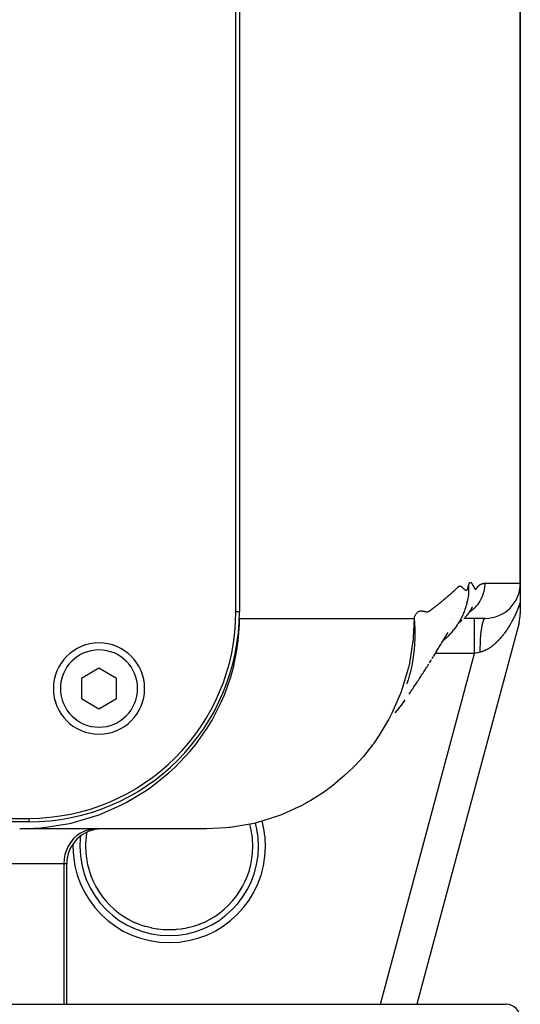
# Model space of a CAD drawing. Extents: x 24 to 1985, y -1138 to 406.
# Drawn here: x 892 to 964, y -1000 to -860 of the extents above; entities that cross this region are included whole.
import ezdxf

# ---------------------------------------------------------------- set-up
doc = ezdxf.new("R2010")
doc.units = 0
doc.linetypes.add('DASHED', pattern=[11.05, 8.7, -2.35])
doc.layers.get('0').update_dxf_attribs({"linetype": 'CONTINUOUS'})
doc.layers.add('NEVIDI', color=4, linetype='DASHED')

msp = doc.modelspace()

# ---------------------------------------------------------------- linework, layer by layer
at = {"color": 2}
for p, q in [((923, -944.192627), (923, -718.192627)), ((923.5, -718.192627), (923.5, -944.192627)), ((963.5, -940.192627), (963.5, -719.192627)), ((963.5, -719.192627), (963.5, -940.192627)), ((963.5, -940.192627), (963.5, -942.861813)), ((955.886244, -943.037608), (955.939976, -942.815683)), ((955.939976, -942.815683), (955.898993, -942.978448)), ((955.932161, -942.847961), (955.940373, -942.820916)), ((955.942766, -942.804006), (955.939976, -942.815683)), ((956.001581, -942.534892), (955.942766, -942.804006)), ((963.5, -942.861813), (963.5, -944.534364)), ((955.416492, -944.457176), (955.486334, -944.289536)), ((955.618306, -943.936945), (955.486334, -944.289536)), ((955.731301, -943.582443), (955.618306, -943.936945)), ((955.731301, -943.582443), (955.792697, -943.389809)), ((955.886244, -943.037608), (955.792697, -943.389809)), ((955.850036, -943.155124), (955.846635, -943.166798)), ((956.374309, -944.094132), (956.154012, -944.421723)), ((956.374309, -944.094132), (956.409254, -944.041003)), ((956.601743, -943.70398), (956.409254, -944.041003)), ((956.487736, -943.880288), (956.489094, -943.878366)), ((956.552961, -943.789376), (956.585408, -943.746196)), ((956.56892, -943.761277), (956.600733, -943.710231)), ((956.606551, -943.699793), (956.589282, -943.725797)), ((956.600733, -943.710231), (956.632491, -943.660731)), ((956.601743, -943.70398), (956.633311, -943.648003)), ((956.632491, -943.660731), (956.664187, -943.612756)), ((956.633311, -943.648003), (956.663971, -943.590499)), ((956.663971, -943.590499), (956.69467, -943.534948)), ((923.499788, -945.192627), (923.45432, -945.192627)), ((923.45432, -945.192627), (923.499788, -945.192627)), ((923.487432, -946.025343), (923.499242, -945.192346)), ((953.699964, -945.192627), (953.698753, -945.192627)), ((954.813635, -945.66613), (954.598449, -946.010813)), ((954.8516, -945.736312), (954.705551, -945.839258)), ((955.009192, -945.314802), (954.813635, -945.66613)), ((954.8516, -945.736312), (954.92064, -945.682054)), ((955.240371, -945.419974), (954.92064, -945.682054)), ((955.009192, -945.314802), (955.09068, -945.161979)), ((955.263329, -944.811679), (955.09068, -945.161979)), ((955.416492, -944.457176), (955.263329, -944.811679)), ((958.5, -945.192627), (955.480208, -945.192627)), ((955.864841, -944.786931), (955.592333, -945.08632)), ((955.864841, -944.786931), (955.908456, -944.735071)), ((956.154012, -944.421723), (955.908456, -944.735071)), ((923.321279, -948.396248), (923.487432, -946.025343)), ((963.329629, -945.82846), (948.762794, -1000.192627)), ((963.329629, -945.82846), (948.762794, -1000.192627)), ((953.116793, -947.342531), (953.206943, -947.186544)), ((953.886774, -946.984276), (953.602145, -947.317248)), ((953.886774, -946.984276), (954.002978, -946.836919)), ((954.261947, -946.501758), (954.002978, -946.836919)), ((954.501581, -946.157428), (954.261947, -946.501758)), ((954.501581, -946.157428), (954.598449, -946.010813)), ((923.140263, -949.732481), (923.321279, -948.396248)), ((952.292023, -948.738069), (952.384752, -948.583381)), ((952.384752, -948.583381), (952.477214, -948.428627)), ((952.477214, -948.428627), (952.56941, -948.273807)), ((952.511688, -948.41182), (952.673946, -948.263119)), ((952.56941, -948.273807), (952.661339, -948.11892)), ((952.661339, -948.11892), (952.753001, -947.963969)), ((953.012896, -947.937189), (952.673946, -948.263119)), ((952.753001, -947.963969), (952.844399, -947.808943)), ((952.844399, -947.808943), (952.93554, -947.653804)), ((952.93554, -947.653804), (953.026422, -947.498563)), ((953.012896, -947.937189), (953.159582, -947.791887)), ((953.026422, -947.498563), (953.116793, -947.342531)), ((953.470937, -947.461895), (953.159582, -947.791887)), ((953.470937, -947.461895), (953.602145, -947.317248)), ((922.641202, -952.178454), (923.140263, -949.732481)), ((951.540585, -949.973119), (951.162173, -950.587181)), ((951.540585, -949.973119), (951.635449, -949.81898)), ((951.635449, -949.81898), (951.730046, -949.664771)), ((951.730046, -949.664771), (951.824375, -949.510492)), ((951.824375, -949.510492), (951.918439, -949.356144)), ((951.918439, -949.356144), (952.012235, -949.201727)), ((952.012235, -949.201727), (952.105764, -949.047242)), ((952.105764, -949.047242), (952.199027, -948.892689)), ((952.199027, -948.892689), (952.292023, -948.738069)), ((950.564235, -951.549607), (950.664554, -951.389377)), ((950.664554, -951.389377), (950.764608, -951.229077)), ((950.764608, -951.229077), (950.864397, -951.068707)), ((950.96392, -950.908267), (951.063179, -950.747758)), ((951.063179, -950.747758), (951.162173, -950.587181)), ((903.5, -952.305876), (901, -953.749251)), ((906, -953.749251), (903.5, -952.305876)), ((922.277188, -953.503147), (922.641202, -952.178454)), ((949.649449, -952.988452), (949.752151, -952.828869)), ((949.752151, -952.828869), (949.854588, -952.669214)), ((949.854588, -952.669214), (949.956761, -952.509487)), ((949.956761, -952.509487), (950.058668, -952.349687)), ((950.058668, -952.349687), (950.160311, -952.189815)), ((950.160311, -952.189815), (950.26169, -952.029871)), ((950.26169, -952.029871), (950.362803, -951.869854)), ((950.362803, -951.869854), (950.463652, -951.709766)), ((901, -953.749251), (901, -956.636003)), ((906, -956.636003), (906, -953.749251)), ((921.409404, -955.980459), (922.277188, -953.503147)), ((947.440501, -954.22781), (947.429096, -954.263354)), ((947.440501, -954.22781), (947.514874, -954.001281)), ((948.818284, -954.262478), (948.923109, -954.103482)), ((948.923109, -954.103482), (949.027668, -953.944412)), ((949.027668, -953.944412), (949.131962, -953.785268)), ((949.131962, -953.785268), (949.23599, -953.626051)), ((949.23599, -953.626051), (949.339753, -953.466761)), ((949.339753, -953.466761), (949.44325, -953.307398)), ((949.44325, -953.307398), (949.546482, -953.147961)), ((949.546482, -953.147961), (949.649449, -952.988452)), ((947.429096, -954.263354), (947.316974, -954.584343)), ((947.862886, -955.690102), (947.970107, -955.531776)), ((947.970107, -955.531776), (948.077062, -955.373374)), ((948.077062, -955.373374), (948.183749, -955.214898)), ((948.183749, -955.214898), (948.290171, -955.056347)), ((948.290171, -955.056347), (948.396326, -954.897722)), ((948.396326, -954.897722), (948.502215, -954.739022)), ((948.502215, -954.739022), (948.607837, -954.580248)), ((948.607837, -954.580248), (948.713194, -954.4214)), ((948.713194, -954.4214), (948.818284, -954.262478)), ((901, -956.636003), (903.5, -958.079378)), ((903.5, -958.079378), (906, -956.636003)), ((920.869821, -957.238484), (921.409404, -955.980459)), ((946.97386, -956.978044), (946.365775, -957.779667)), ((946.97386, -956.978044), (947.090717, -956.822309)), ((947.755398, -955.848353), (947.648545, -956.00523)), ((947.755398, -955.848353), (947.862886, -955.690102)), ((919.606427, -959.693468), (920.869821, -957.238484)), ((946.239171, -957.935188), (945.645276, -958.640428)), ((946.239171, -957.935188), (946.365775, -957.779667)), ((918.917245, -960.831739), (919.606427, -959.693468)), ((917.242361, -963.200668), (918.917245, -960.831739)), ((916.447123, -964.174677), (917.242361, -963.200668)), ((914.361867, -966.388252), (916.447123, -964.174677)), ((913.51717, -967.169973), (914.361867, -966.388252)), ((911.043281, -969.156876), (913.51717, -967.169973)), ((910.20973, -969.738505), (911.043281, -969.156876)), ((907.388808, -971.431661), (910.20973, -969.738505)), ((903.516876, -973.168748), (906.62301, -971.82533)), ((906.62301, -971.82533), (907.388808, -971.431661)), ((683.5, -973.692627), (893.5, -973.692627)), ((899.549628, -974.35717), (902.863874, -973.403084)), ((902.863874, -973.403084), (903.516876, -973.168748)), ((893.5, -974.192627), (683.5, -974.192627)), ((892.208762, -975.192627), (895.241122, -975.051776)), ((918.834011, -975.192627), (892.208762, -975.192627)), ((895.241122, -975.051776), (895.600351, -975.016318)), ((895.600351, -975.016318), (899.037665, -974.471062)), ((899.037665, -974.471062), (899.549628, -974.35717)), ((898.901998, -1000.192627), (898.901998, -980.192627)), ((898.901998, -1000.192627), (898.901998, -980.192627)), ((908.536293, -988.518045), (908.528354, -988.514401)), ((909.23303, -988.810677), (908.536293, -988.518045)), ((909.345089, -988.852889), (909.23303, -988.810677)), ((909.741238, -988.99184), (909.345089, -988.852889)), ((910.061053, -989.092671), (909.741238, -988.99184)), ((910.174537, -989.126075), (910.061053, -989.092671)), ((910.909202, -989.313181), (910.174537, -989.126075)), ((911.025531, -989.338288), (910.909202, -989.313181)), ((916.102789, -989.310514), (915.779789, -989.377589)), ((916.220355, -989.28378), (916.102789, -989.310514)), ((916.943678, -989.091262), (916.220355, -989.28378)), ((917.055931, -989.05695), (916.943678, -989.091262)), ((917.2588, -988.99183), (917.055931, -989.05695)), ((917.767661, -988.810415), (917.2588, -988.99183)), ((917.878318, -988.767434), (917.767661, -988.810415)), ((918.471645, -988.514402), (917.878318, -988.767434)), ((911.220554, -989.377675), (911.025531, -989.338288)), ((911.769862, -989.470645), (911.220554, -989.377675)), ((911.886208, -989.486978), (911.769862, -989.470645)), ((912.634048, -989.564494), (911.886208, -989.486978)), ((912.735977, -989.571413), (912.634048, -989.564494)), ((912.751574, -989.572394), (912.735977, -989.571413)), ((913.501384, -989.595654), (912.751574, -989.572394)), ((913.622412, -989.595032), (913.501384, -989.595654)), ((914.264032, -989.571396), (913.622412, -989.595032)), ((914.372364, -989.564013), (914.264032, -989.571396)), ((914.493953, -989.554554), (914.372364, -989.564013)), ((915.244622, -989.468501), (914.493953, -989.554554)), ((915.364907, -989.450237), (915.244622, -989.468501)), ((915.779789, -989.377589), (915.364907, -989.450237)), ((615.5, -1000.192627), (961.5, -1000.192627))]:
    msp.add_line(p, q, dxfattribs=at)
for centre, radius, start, end in [((958.5, -940.192627), 5, 270, 360), ((893.5, -944.192627), 29.5, 270, 360), ((893.5, -944.192627), 30, 270, 360), ((958.5, -944.534364), 5, 345, 360), ((903.5, -955.192627), 6.5, 0, 180), ((903.5, -955.192627), 6.5, 180, 360), ((903.901998, -980.192627), 5, 90, 180), ((913.5, -977.692627), 11.90855, 294.674589, 360), ((913.5, -977.692627), 11.90855, 208.832951, 216.51412), ((961.5, -1002.192627), 2, 0, 90)]:
    msp.add_arc(centre, radius, start, end, dxfattribs=at)
at = {"layer": 'NEVIDI', "color": 7, "linetype": 'CONTINUOUS'}
for p, q in [((956.211699, -940.254766), (956.236431, -940.199039)), ((956.236431, -940.199039), (956.247845, -940.17703)), ((956.247845, -940.17703), (956.273247, -940.1357)), ((956.273247, -940.1357), (956.284984, -940.119922)), ((956.284984, -940.119922), (956.310978, -940.09182)), ((956.310978, -940.09182), (956.322972, -940.081836)), ((956.322972, -940.081836), (956.34953, -940.065955)), ((956.34953, -940.065955), (956.361671, -940.061399)), ((956.361671, -940.061399), (956.388758, -940.056922)), ((956.388758, -940.056922), (956.40106, -940.057314)), ((956.40106, -940.057314), (956.428554, -940.063175)), ((956.428554, -940.063175), (956.440926, -940.067941)), ((956.440926, -940.067941), (956.468833, -940.083633)), ((956.468833, -940.083633), (956.481368, -940.092996)), ((956.481368, -940.092996), (956.509603, -940.11923)), ((956.509603, -940.11923), (956.522547, -940.133224)), ((956.522547, -940.133224), (956.550627, -940.16696)), ((956.550627, -940.16696), (956.563908, -940.184295)), ((956.563908, -940.184295), (956.591717, -940.223054)), ((958.27539, -940.203779), (958.283866, -940.202767)), ((958.283866, -940.202767), (958.301728, -940.200805)), ((958.301728, -940.200805), (958.310081, -940.199964)), ((958.310081, -940.199964), (958.32795, -940.198326)), ((958.32795, -940.198326), (958.336236, -940.197638)), ((958.336236, -940.197638), (958.354073, -940.196309)), ((958.354073, -940.196309), (958.362262, -940.195767)), ((958.362262, -940.195767), (958.380096, -940.194726)), ((958.380096, -940.194726), (958.388199, -940.194316)), ((958.388199, -940.194316), (958.406018, -940.193547)), ((958.406018, -940.193547), (958.414036, -940.193259)), ((958.414036, -940.193259), (958.43184, -940.192742)), ((958.43184, -940.192742), (958.436805, -940.192627)), ((958.436805, -940.192627), (958.432732, -940.394911)), ((958.436805, -940.192627), (963.5, -940.192627)), ((953.67701, -941.619105), (953.709173, -941.59022)), ((953.709173, -941.59022), (953.75352, -941.550283)), ((953.75352, -941.550283), (953.785549, -941.521361)), ((953.785549, -941.521361), (953.829722, -941.481363)), ((953.829722, -941.481363), (953.861619, -941.452404)), ((953.861619, -941.452404), (953.905616, -941.41235)), ((953.905616, -941.41235), (953.937407, -941.383326)), ((953.937407, -941.383326), (953.981202, -941.343226)), ((953.981202, -941.343226), (954.012859, -941.314151)), ((954.012859, -941.314151), (954.056477, -941.273976)), ((954.056477, -941.273976), (954.087998, -941.24487)), ((954.087998, -941.24487), (954.131448, -941.204667)), ((954.131448, -941.204667), (954.162839, -941.17557)), ((954.162839, -941.17557), (954.206117, -941.13535)), ((954.206117, -941.13535), (954.2374, -941.106158)), ((954.2374, -941.106158), (954.265754, -941.079583)), ((954.265754, -941.079583), (954.280478, -941.065731)), ((954.280478, -941.065731), (954.311567, -941.036351)), ((954.311567, -941.036351), (954.354474, -940.995646)), ((954.354474, -940.995646), (954.385426, -940.966333)), ((954.385426, -940.966333), (954.428228, -940.926124)), ((954.428228, -940.926124), (954.459179, -940.897454)), ((954.459179, -940.897454), (954.501832, -940.858601)), ((954.501832, -940.858601), (954.532999, -940.830353)), ((954.532999, -940.830353), (954.575208, -940.791631)), ((954.575208, -940.791631), (954.606519, -940.762109)), ((954.606519, -940.762109), (954.647997, -940.721407)), ((954.647997, -940.721407), (954.679424, -940.690203)), ((954.679424, -940.690203), (954.720525, -940.651626)), ((954.720525, -940.651626), (954.75244, -940.625353)), ((954.75244, -940.625353), (954.79405, -940.59852)), ((954.79405, -940.59852), (954.826815, -940.584677)), ((954.826815, -940.584677), (954.869627, -940.575883)), ((954.869627, -940.575883), (954.903173, -940.57566)), ((954.903173, -940.57566), (954.94718, -940.583349)), ((954.94718, -940.583349), (954.981378, -940.594969)), ((954.981378, -940.594969), (955.026377, -940.616747)), ((955.026377, -940.616747), (955.06107, -940.637829)), ((955.06107, -940.637829), (955.106698, -940.670241)), ((955.106698, -940.670241), (955.141617, -940.697979)), ((955.141617, -940.697979), (955.187713, -940.737597)), ((955.187713, -940.737597), (955.222466, -940.769183)), ((955.222466, -940.769183), (955.26891, -940.812917)), ((955.26891, -940.812917), (955.30302, -940.845638)), ((955.30302, -940.845638), (955.349885, -940.890676)), ((955.349885, -940.890676), (955.382878, -940.922111)), ((955.382878, -940.922111), (955.430296, -940.966467)), ((955.430296, -940.966467), (955.462095, -940.995409)), ((955.462095, -940.995409), (955.509928, -941.037269)), ((955.509928, -941.037269), (955.540891, -941.062955)), ((955.540891, -941.062955), (955.588518, -941.099504)), ((955.588518, -941.099504), (955.619267, -941.120711)), ((955.619267, -941.120711), (955.665724, -941.148271)), ((955.665724, -941.148271), (955.69679, -941.162779)), ((955.69679, -941.162779), (955.740992, -941.176017)), ((955.740992, -941.176017), (955.771921, -941.178727)), ((955.771921, -941.178727), (955.813605, -941.171909)), ((955.813605, -941.171909), (955.843076, -941.159265)), ((955.843076, -941.159265), (955.883214, -941.130952)), ((955.883214, -941.130952), (955.910974, -941.103442)), ((955.910974, -941.103442), (955.949832, -941.052797)), ((955.949832, -941.052797), (955.976218, -941.009119)), ((955.976218, -941.009119), (956.013178, -940.933104)), ((956.013178, -940.933104), (956.038288, -940.870048)), ((956.038288, -940.870048), (956.072836, -940.765452)), ((956.072836, -940.765452), (956.09657, -940.679655)), ((956.09657, -940.679655), (956.126628, -940.551611)), ((956.135877, -941.445954), (956.114218, -941.755676)), ((956.126628, -940.551611), (956.132863, -940.523103)), ((956.126628, -940.55161), (956.137082, -940.733512)), ((956.132863, -940.523103), (956.142959, -940.479541)), ((956.136997, -941.422387), (956.135877, -941.445954)), ((956.137513, -941.410975), (956.136997, -941.422387)), ((956.137082, -940.733512), (956.137579, -940.744631)), ((956.14024, -941.342507), (956.137513, -941.410975)), ((956.137579, -940.744631), (956.140244, -940.81198)), ((956.144907, -941.081288), (956.14024, -941.342507)), ((956.140244, -940.81198), (956.143125, -940.913381)), ((956.142959, -940.479541), (956.166098, -940.390827)), ((956.143125, -940.913381), (956.144904, -941.070012)), ((956.144904, -941.070012), (956.144907, -941.081288)), ((956.166098, -940.390827), (956.176666, -940.355012)), ((956.176666, -940.355012), (956.200666, -940.283468)), ((956.200666, -940.283468), (956.211699, -940.254766)), ((956.591717, -940.223054), (956.605188, -940.242884)), ((956.605188, -940.242884), (956.632686, -940.285167)), ((956.632686, -940.285167), (956.646127, -940.306635)), ((956.646127, -940.306635), (956.673391, -940.351617)), ((956.673391, -940.351617), (956.686649, -940.37412)), ((956.686649, -940.37412), (956.713766, -940.421274)), ((956.713766, -940.421274), (956.72667, -940.444229)), ((956.72667, -940.444229), (956.753743, -940.493463)), ((956.753743, -940.493463), (956.766277, -940.516745)), ((956.766277, -940.516745), (956.793269, -940.567928)), ((956.793269, -940.567928), (956.805466, -940.591493)), ((956.805466, -940.591493), (956.832269, -940.643723)), ((956.832269, -940.643723), (956.844188, -940.666922)), ((956.844188, -940.666922), (956.870611, -940.717635)), ((956.870611, -940.717635), (956.882115, -940.739213)), ((956.882115, -940.739213), (956.908218, -940.786814)), ((956.908218, -940.786814), (956.919203, -940.806228)), ((956.919203, -940.806228), (956.945069, -940.850326)), ((956.945069, -940.850326), (956.955491, -940.867399)), ((956.955491, -940.867399), (956.981182, -940.907583)), ((956.981182, -940.907583), (956.991117, -940.922336)), ((956.991117, -940.922336), (957.016575, -940.957925)), ((957.016575, -940.957925), (957.026226, -940.970475)), ((957.026226, -940.970475), (957.051227, -941.000028)), ((957.051227, -941.000028), (957.060754, -941.010007)), ((957.060754, -941.010007), (957.085075, -941.03191)), ((957.085075, -941.03191), (957.094632, -941.039034)), ((957.094632, -941.039034), (957.118112, -941.052718)), ((957.118112, -941.052718), (957.127934, -941.056594)), ((957.127934, -941.056594), (957.150206, -941.058193)), ((957.150206, -941.058193), (957.159793, -941.054357)), ((957.159793, -941.054357), (957.180893, -941.034581)), ((957.180893, -941.034581), (957.189313, -941.023896)), ((957.189313, -941.023896), (957.210761, -940.99547)), ((957.210761, -940.99547), (957.218891, -940.984548)), ((957.218891, -940.984548), (957.24038, -940.954649)), ((957.24038, -940.954649), (957.248832, -940.942634)), ((957.248832, -940.942634), (957.269761, -940.912483)), ((957.269761, -940.912483), (957.278668, -940.899494)), ((957.278668, -940.899494), (957.299008, -940.869616)), ((957.299008, -940.869616), (957.308024, -940.85644)), ((957.308024, -940.85644), (957.328185, -940.827473)), ((957.328185, -940.827473), (957.337145, -940.814878)), ((957.337145, -940.814878), (957.357285, -940.787152)), ((957.357285, -940.787152), (957.36624, -940.775071)), ((957.36624, -940.775071), (957.386313, -940.748552)), ((957.386313, -940.748552), (957.395246, -940.736995)), ((957.395246, -940.736995), (957.415276, -940.711626)), ((957.415276, -940.711626), (957.424186, -940.70058)), ((957.424186, -940.70058), (957.444173, -940.676371)), ((957.444173, -940.676371), (957.453073, -940.665865)), ((957.453073, -940.665865), (957.473012, -940.642947)), ((957.473012, -940.642947), (957.481933, -940.632958)), ((957.481933, -940.632958), (957.501801, -940.61129)), ((957.501801, -940.61129), (957.510755, -940.601778)), ((957.510755, -940.601778), (957.530528, -940.581318)), ((957.530528, -940.581318), (957.539514, -940.572263)), ((957.539514, -940.572263), (957.559174, -940.552964)), ((957.559174, -940.552964), (957.568208, -940.544328)), ((957.568208, -940.544328), (957.586797, -940.527005)), ((957.586797, -940.527005), (957.587762, -940.526121)), ((957.587762, -940.526121), (957.596836, -940.517894)), ((957.596836, -940.517894), (957.616254, -940.500747)), ((957.616254, -940.500747), (957.625398, -940.492887)), ((957.625398, -940.492887), (957.644692, -940.476741)), ((957.644692, -940.476741), (957.653889, -940.469251)), ((957.653889, -940.469251), (957.673062, -940.454055)), ((957.673062, -940.454055), (957.682318, -940.446918)), ((957.682318, -940.446918), (957.701339, -940.432646)), ((957.701339, -940.432646), (957.710627, -940.425867)), ((957.710627, -940.425867), (957.729537, -940.412439)), ((957.729537, -940.412439), (957.738879, -940.405988)), ((957.738879, -940.405988), (957.757655, -940.393374)), ((957.757655, -940.393374), (957.767036, -940.387245)), ((957.767036, -940.387245), (957.785691, -940.375398)), ((957.785691, -940.375398), (957.795071, -940.369609)), ((957.795071, -940.369609), (957.813644, -940.358478)), ((957.813644, -940.358478), (957.823046, -940.353009)), ((957.823046, -940.353009), (957.841514, -940.342586)), ((957.841514, -940.342586), (957.850908, -940.337445)), ((957.850908, -940.337445), (957.869312, -940.327684)), ((957.869312, -940.327684), (957.87869, -940.322868)), ((957.87869, -940.322868), (957.897023, -940.313753)), ((957.897023, -940.313753), (957.906378, -940.309254)), ((957.906378, -940.309254), (957.924637, -940.300765)), ((957.924637, -940.300765), (957.933961, -940.296577)), ((957.933961, -940.296577), (957.952163, -940.288685)), ((957.952163, -940.288685), (957.961453, -940.2848)), ((957.961453, -940.2848), (957.979602, -940.277485)), ((957.979602, -940.277485), (957.98884, -940.273898)), ((957.98884, -940.273898), (958.006952, -940.267133)), ((958.006952, -940.267133), (958.016147, -940.263831)), ((958.016147, -940.263831), (958.034212, -940.257601)), ((958.034212, -940.257601), (958.043355, -940.254575)), ((958.043355, -940.254575), (958.061381, -940.248858)), ((958.061381, -940.248858), (958.070466, -940.2461)), ((958.070466, -940.2461), (958.08846, -940.240875)), ((958.08846, -940.240875), (958.09749, -940.238371)), ((958.09749, -940.238371), (958.115446, -940.233622)), ((958.115446, -940.233622), (958.124398, -940.231368)), ((958.124398, -940.231368), (958.142339, -940.22707)), ((958.142339, -940.22707), (958.151227, -940.22505)), ((958.151227, -940.22505), (958.169139, -940.221189)), ((958.169139, -940.221189), (958.177942, -940.219395)), ((958.177942, -940.219395), (958.195844, -940.215949)), ((958.195844, -940.215949), (958.204561, -940.214369)), ((958.204561, -940.214369), (958.222454, -940.211321)), ((958.233999, -941.605717), (958.216342, -941.664614)), ((958.222454, -940.211321), (958.231099, -940.209941)), ((958.231099, -940.209941), (958.248968, -940.207274)), ((958.258546, -941.51911), (958.233999, -941.605717)), ((958.248968, -940.207274), (958.257525, -940.206085)), ((958.257525, -940.206085), (958.27539, -940.203779)), ((958.299653, -941.358601), (958.258546, -941.51911)), ((958.313376, -941.299504), (958.299653, -941.358601)), ((958.362601, -941.053005), (958.313376, -941.299504)), ((958.372421, -940.99445), (958.362601, -941.053005)), ((958.392039, -940.861888), (958.372421, -940.99445)), ((958.405754, -940.750397), (958.392039, -940.861888)), ((958.411895, -940.692367), (958.405754, -940.750397)), ((958.430118, -940.451774), (958.411895, -940.692367)), ((958.432732, -940.394911), (958.430118, -940.451774)), ((952.033727, -943.012876), (952.08183, -942.97419)), ((952.08183, -942.97419), (952.116601, -942.946152)), ((952.116601, -942.946152), (952.164531, -942.907402)), ((952.164531, -942.907402), (952.199167, -942.879325)), ((952.199167, -942.879325), (952.246921, -942.840512)), ((952.246921, -942.840512), (952.281418, -942.812399)), ((952.281418, -942.812399), (952.329004, -942.773518)), ((952.329004, -942.773518), (952.36339, -942.745347)), ((952.36339, -942.745347), (952.410807, -942.706398)), ((952.410807, -942.706398), (952.445025, -942.678216)), ((952.445025, -942.678216), (952.492266, -942.639205)), ((952.492266, -942.639205), (952.526353, -942.610982)), ((952.526353, -942.610982), (952.573416, -942.571912)), ((952.573416, -942.571912), (952.60737, -942.543649)), ((952.60737, -942.543649), (952.654256, -942.504517)), ((952.654256, -942.504517), (952.688074, -942.476216)), ((952.688074, -942.476216), (952.734786, -942.43702)), ((952.734786, -942.43702), (952.768509, -942.408647)), ((952.768509, -942.408647), (952.815006, -942.369421)), ((952.815006, -942.369421), (952.84859, -942.341013)), ((952.84859, -942.341013), (952.894917, -942.30172)), ((952.894917, -942.30172), (952.928372, -942.273267)), ((952.928372, -942.273267), (952.974517, -942.233916)), ((952.974517, -942.233916), (953.007838, -942.205425)), ((953.007838, -942.205425), (953.053809, -942.16601)), ((953.053809, -942.16601), (953.087019, -942.137459)), ((953.087019, -942.137459), (953.132791, -942.098003)), ((953.132791, -942.098003), (953.165867, -942.069412)), ((953.165867, -942.069412), (953.211463, -942.029893)), ((953.211463, -942.029893), (953.244405, -942.001264)), ((953.244405, -942.001264), (953.289827, -941.961682)), ((953.289827, -941.961682), (953.322635, -941.933013)), ((953.322635, -941.933013), (953.367881, -941.893369)), ((953.367881, -941.893369), (953.400563, -941.864655)), ((953.400563, -941.864655), (953.445626, -941.824955)), ((953.445626, -941.824955), (953.478189, -941.796189)), ((953.478189, -941.796189), (953.523063, -941.756439)), ((953.523063, -941.756439), (953.555494, -941.727633)), ((953.555494, -941.727633), (953.600191, -941.687822)), ((953.600191, -941.687822), (953.632489, -941.658977)), ((953.632489, -941.658977), (953.67701, -941.619105)), ((956.015203, -942.464735), (956.001581, -942.534892)), ((956.021835, -942.429207), (956.0174, -942.453073)), ((956.072759, -942.114934), (956.021835, -942.429207)), ((956.074376, -942.103327), (956.072759, -942.114934)), ((956.089502, -941.98742), (956.074376, -942.103327)), ((956.101593, -941.882567), (956.089502, -941.98742)), ((956.113162, -941.7672), (956.101593, -941.882567)), ((957.671949, -942.856553), (957.521831, -943.082364)), ((957.705926, -942.801525), (957.671949, -942.856553)), ((957.736542, -942.750533), (957.705926, -942.801525)), ((957.83966, -942.567834), (957.736542, -942.750533)), ((957.869592, -942.511243), (957.83966, -942.567834)), ((957.986486, -942.271387), (957.869592, -942.511243)), ((958.012279, -942.213715), (957.986486, -942.271387)), ((958.038728, -942.152458), (958.012279, -942.213715)), ((958.111962, -941.969804), (958.038728, -942.152458)), ((958.133736, -941.91115), (958.111962, -941.969804)), ((958.216342, -941.664614), (958.133736, -941.91115)), ((963.46525, -942.963583), (963.410494, -943.12032)), ((963.473235, -942.940364), (963.46525, -942.963583)), ((963.500006, -942.861815), (963.473235, -942.940364)), ((923, -944.192627), (923.5, -944.192627)), ((948.747373, -944.429253), (948.799679, -944.36845)), ((948.799679, -944.36845), (948.838018, -944.329555)), ((948.838018, -944.329555), (948.891603, -944.282691)), ((948.891603, -944.282691), (948.930851, -944.253466)), ((948.930851, -944.253466), (948.985546, -944.219143)), ((948.985546, -944.219143), (949.025582, -944.198259)), ((949.025582, -944.198259), (949.08107, -944.174553)), ((949.08107, -944.174553), (949.121789, -944.160678)), ((949.121789, -944.160678), (949.177971, -944.145969)), ((949.177971, -944.145969), (949.219137, -944.138172)), ((949.219137, -944.138172), (949.275913, -944.131128)), ((949.275913, -944.131128), (949.31741, -944.128423)), ((949.31741, -944.128423), (949.374667, -944.127665)), ((949.374667, -944.127665), (949.416343, -944.129019)), ((949.416343, -944.129019), (949.473983, -944.133129)), ((949.473983, -944.133129), (949.515595, -944.137402)), ((949.515595, -944.137402), (949.573584, -944.144702)), ((949.573584, -944.144702), (949.614873, -944.15055)), ((949.614873, -944.15055), (949.673112, -944.159366)), ((949.673112, -944.159366), (949.71391, -944.166014)), ((949.71391, -944.166014), (949.772553, -944.17648)), ((949.772553, -944.17648), (949.813017, -944.184468)), ((949.813017, -944.184468), (949.871979, -944.197288)), ((949.871979, -944.197288), (949.912588, -944.2067)), ((949.912588, -944.2067), (949.971277, -944.220703)), ((949.971277, -944.220703), (950.012508, -944.230543)), ((950.012508, -944.230543), (950.070127, -944.243494)), ((950.070127, -944.243494), (950.112048, -944.251408)), ((950.112048, -944.251408), (950.167844, -944.258537)), ((950.167844, -944.258537), (950.209691, -944.260327)), ((950.209691, -944.260327), (950.211691, -944.260325)), ((950.211691, -944.260325), (950.263657, -944.257475)), ((950.263657, -944.257475), (950.304505, -944.251515)), ((950.304505, -944.251515), (950.357482, -944.239032)), ((950.357482, -944.239032), (950.397007, -944.226312)), ((950.397007, -944.226312), (950.449436, -944.204986)), ((950.449436, -944.204986), (950.48777, -944.186169)), ((950.48777, -944.186169), (950.539662, -944.156343)), ((950.539662, -944.156343), (950.577057, -944.131829)), ((950.577057, -944.131829), (950.628356, -944.095074)), ((950.628356, -944.095074), (950.665246, -944.067295)), ((950.665246, -944.067295), (950.716201, -944.028477)), ((950.716201, -944.028477), (950.753007, -944.00082)), ((950.753007, -944.00082), (950.803858, -943.96307)), ((950.803858, -943.96307), (950.840585, -943.935937)), ((950.840585, -943.935937), (950.891278, -943.898359)), ((950.891278, -943.898359), (950.927891, -943.871009)), ((950.927891, -943.871009), (950.978343, -943.833089)), ((950.978343, -943.833089), (951.014808, -943.805567)), ((951.014808, -943.805567), (951.06508, -943.767546)), ((951.06508, -943.767546), (951.101431, -943.740019)), ((951.101431, -943.740019), (951.151555, -943.701993)), ((951.151555, -943.701993), (951.187739, -943.674478)), ((951.187739, -943.674478), (951.237683, -943.636391)), ((951.237683, -943.636391), (951.273747, -943.608806)), ((951.273747, -943.608806), (951.323495, -943.570647)), ((951.323495, -943.570647), (951.35942, -943.543017)), ((951.35942, -943.543017), (951.408995, -943.504792)), ((951.408995, -943.504792), (951.44482, -943.477097)), ((951.44482, -943.477097), (951.494185, -943.438838)), ((951.494185, -943.438838), (951.529872, -943.411106)), ((951.529872, -943.411106), (951.579062, -943.37278)), ((951.579062, -943.37278), (951.614613, -943.345007)), ((951.614613, -943.345007), (951.663664, -943.306585)), ((951.663664, -943.306585), (951.699059, -943.278787)), ((951.699059, -943.278787), (951.747921, -943.240313)), ((951.747921, -943.240313), (951.783185, -943.212471)), ((951.783185, -943.212471), (951.831864, -943.173937)), ((951.831864, -943.173937), (951.867012, -943.146041)), ((951.867012, -943.146041), (951.915497, -943.107458)), ((951.915497, -943.107458), (951.950507, -943.079525)), ((951.950507, -943.079525), (951.998819, -943.040876)), ((951.998819, -943.040876), (952.033727, -943.012876)), ((956.281366, -944.312185), (956.185765, -944.374505)), ((956.334364, -944.275033), (956.281366, -944.312185)), ((956.396962, -944.229806), (956.334364, -944.275033)), ((956.551728, -944.111418), (956.396962, -944.229806)), ((956.60239, -944.070524), (956.551728, -944.111418)), ((956.80899, -943.891839), (956.60239, -944.070524)), ((956.856903, -943.847467), (956.80899, -943.891839)), ((956.908205, -943.798639), (956.856903, -943.847467)), ((957.051255, -943.654804), (956.908205, -943.798639)), ((957.096045, -943.607279), (957.051255, -943.654804)), ((957.276689, -943.40208), (957.096045, -943.607279)), ((957.318139, -943.351646), (957.276689, -943.40208)), ((957.357474, -943.302513), (957.318139, -943.351646)), ((957.484031, -943.135275), (957.357474, -943.302513)), ((957.521831, -943.082364), (957.484031, -943.135275)), ((962.936318, -944.327231), (962.875647, -944.46556)), ((962.945202, -944.306709), (962.936318, -944.327231)), ((963.005176, -944.166315), (962.945202, -944.306709)), ((963.013962, -944.14547), (963.005176, -944.166315)), ((963.073239, -944.002944), (963.013962, -944.14547)), ((963.081925, -943.981775), (963.073239, -944.002944)), ((963.14058, -943.836852), (963.081925, -943.981775)), ((963.149173, -943.815325), (963.14058, -943.836852)), ((963.207152, -943.668017), (963.149173, -943.815325)), ((963.215651, -943.646116), (963.207152, -943.668017)), ((963.272993, -943.496194), (963.215651, -943.646116)), ((963.281401, -943.473891), (963.272993, -943.496194)), ((963.33813, -943.321137), (963.281401, -943.473891)), ((963.346434, -943.298439), (963.33813, -943.321137)), ((963.402342, -943.143293), (963.346434, -943.298439)), ((963.407948, -943.127505), (963.402342, -943.143293)), ((963.410494, -943.12032), (963.407948, -943.127505)), ((923.499347, -945.192351), (926.733526, -945.192431)), ((926.733526, -945.192431), (928.788671, -945.192474)), ((928.788671, -945.192474), (929.809988, -945.192493)), ((929.809988, -945.192493), (933.684199, -945.192553)), ((933.684199, -945.192553), (936.300745, -945.192583)), ((936.300745, -945.192583), (937.206116, -945.192591)), ((937.206116, -945.192591), (939.917125, -945.19261)), ((939.917125, -945.19261), (942.908935, -945.192622)), ((942.908935, -945.192622), (943.696981, -945.192624)), ((943.696981, -945.192624), (945.42765, -945.192626)), ((945.42765, -945.192626), (948.380423, -945.192627)), ((948.380423, -945.192624), (948.26105, -947.886623)), ((948.380422, -945.192622), (948.430793, -945.780078)), ((948.380423, -945.192627), (948.410405, -945.100851)), ((948.410405, -945.100851), (948.456314, -944.972954)), ((948.430793, -945.780078), (948.433224, -945.813738)), ((948.433224, -945.813738), (948.482718, -946.80477)), ((948.456314, -944.972954), (948.490264, -944.887303)), ((948.490264, -944.887303), (948.537993, -944.778434)), ((948.537993, -944.778434), (948.573283, -944.705843)), ((948.573283, -944.705843), (948.62264, -944.614501)), ((948.62264, -944.614501), (948.659082, -944.554027)), ((948.659082, -944.554027), (948.70995, -944.478586)), ((948.70995, -944.478586), (948.747373, -944.429253)), ((953.701322, -945.186022), (953.699367, -945.186147)), ((956.983873, -945.226537), (956.983873, -945.192627)), ((956.983873, -945.228239), (956.983873, -945.226537)), ((956.983873, -945.232405), (956.983873, -945.228239)), ((956.983873, -945.348447), (956.983873, -945.232405)), ((956.983873, -945.351052), (956.983873, -945.348447)), ((956.983873, -945.352049), (956.983873, -945.351052)), ((956.983873, -945.546718), (956.983873, -945.352049)), ((956.983873, -945.556858), (956.983873, -945.546718)), ((956.983873, -945.562277), (956.983873, -945.556858)), ((956.983873, -945.816285), (956.983873, -945.562277)), ((956.983873, -945.848211), (956.983873, -945.816285)), ((958.157356, -945.817587), (958.159094, -945.810817)), ((958.159094, -945.810817), (958.161508, -945.801489)), ((958.161508, -945.801489), (958.240882, -945.539738)), ((958.240882, -945.539738), (958.242747, -945.534575)), ((958.242747, -945.534575), (958.245422, -945.527248)), ((958.245422, -945.527248), (958.328847, -945.341024)), ((958.328847, -945.341024), (958.330774, -945.337652)), ((958.330774, -945.337652), (958.333447, -945.333039)), ((958.333447, -945.333039), (958.419698, -945.224929)), ((958.419698, -945.224929), (958.421688, -945.223344)), ((958.421688, -945.223344), (958.424403, -945.221247)), ((958.424403, -945.221247), (958.500005, -945.192627)), ((962.212113, -945.802457), (962.202219, -945.820292)), ((962.278988, -945.680449), (962.212113, -945.802457)), ((962.288912, -945.662127), (962.278988, -945.680449)), ((962.355206, -945.538248), (962.288912, -945.662127)), ((962.365064, -945.519604), (962.355206, -945.538248)), ((962.430822, -945.393727), (962.365064, -945.519604)), ((962.440591, -945.374797), (962.430822, -945.393727)), ((962.469711, -945.31802), (962.440591, -945.374797)), ((962.505671, -945.247157), (962.469711, -945.31802)), ((962.515316, -945.22801), (962.505671, -945.247157)), ((962.579694, -945.098616), (962.515316, -945.22801)), ((962.589117, -945.079442), (962.579694, -945.098616)), ((962.652678, -944.948506), (962.589117, -945.079442)), ((962.661998, -944.929065), (962.652678, -944.948506)), ((962.724867, -944.796288), (962.661998, -944.929065)), ((962.734079, -944.776588), (962.724867, -944.796288)), ((962.796183, -944.642094), (962.734079, -944.776588)), ((962.805276, -944.622149), (962.796183, -944.642094)), ((962.866658, -944.485789), (962.805276, -944.622149)), ((962.875647, -944.46556), (962.866658, -944.485789)), ((948.482718, -946.80477), (948.48366, -946.83894)), ((948.48366, -946.83894), (948.488508, -947.843514)), ((956.983872, -946.657094), (956.983873, -946.558814)), ((956.983872, -946.667336), (956.983872, -946.657094)), ((956.983872, -947.01999), (956.983872, -946.667336)), ((956.983872, -947.160342), (956.983872, -947.01999)), ((956.983872, -947.171848), (956.983872, -947.160342)), ((956.983872, -947.531611), (956.983872, -947.171848)), ((956.983873, -945.855345), (956.983873, -945.848211)), ((956.983873, -946.155443), (956.983873, -945.855345)), ((956.983873, -946.217065), (956.983873, -946.155443)), ((956.983873, -946.225872), (956.983873, -946.217065)), ((956.983873, -946.558814), (956.983873, -946.225872)), ((957.896635, -947.57867), (957.946901, -947.072739)), ((957.946901, -947.072739), (957.948135, -947.061859)), ((957.948135, -947.061859), (957.949897, -947.046423)), ((957.949897, -947.046423), (958.00909, -946.590715)), ((958.00909, -946.590715), (958.010535, -946.580914)), ((958.010535, -946.580914), (958.012512, -946.567595)), ((958.012512, -946.567595), (958.079634, -946.169992)), ((958.079634, -946.169992), (958.081247, -946.161602)), ((958.081247, -946.161602), (958.083563, -946.149644)), ((958.083563, -946.149644), (958.157356, -945.817587)), ((961.322828, -947.211644), (961.311818, -947.226888)), ((961.396488, -947.108395), (961.322828, -947.211644)), ((961.407423, -947.092877), (961.396488, -947.108395)), ((961.480394, -946.988057), (961.407423, -947.092877)), ((961.491227, -946.972305), (961.480394, -946.988057)), ((961.563523, -946.865906), (961.491227, -946.972305)), ((961.574234, -946.849951), (961.563523, -946.865906)), ((961.645852, -946.741976), (961.574234, -946.849951)), ((961.656486, -946.725749), (961.645852, -946.741976)), ((961.687597, -946.677985), (961.656486, -946.725749)), ((961.727441, -946.616171), (961.687597, -946.677985)), ((961.737977, -946.599703), (961.727441, -946.616171)), ((961.808317, -946.488445), (961.737977, -946.599703)), ((961.818735, -946.471769), (961.808317, -946.488445)), ((961.888426, -946.358882), (961.818735, -946.471769)), ((961.898777, -946.341915), (961.888426, -946.358882)), ((961.967861, -946.227328), (961.898777, -946.341915)), ((961.978123, -946.210105), (961.967861, -946.227328)), ((962.04663, -946.093748), (961.978123, -946.210105)), ((962.056789, -946.076287), (962.04663, -946.093748)), ((962.124707, -945.958154), (962.056789, -946.076287)), ((962.134797, -945.940395), (962.124707, -945.958154)), ((962.202219, -945.820292), (962.134797, -945.940395)), ((948.211464, -948.396329), (947.70452, -951.572732)), ((948.228081, -948.23514), (948.211464, -948.396329)), ((948.26105, -947.886623), (948.228081, -948.23514)), ((948.487313, -947.907492), (948.445921, -948.893955)), ((948.48788, -947.878356), (948.487313, -947.907492)), ((948.488508, -947.843514), (948.48788, -947.878356)), ((956.983872, -947.717575), (956.983872, -947.531611)), ((956.983872, -947.730151), (956.983872, -947.717575)), ((956.983872, -948.085573), (956.983872, -947.730151)), ((956.983872, -948.319225), (956.983872, -948.085573)), ((956.983872, -948.33264), (956.983872, -948.319225)), ((956.983873, -948.673038), (956.983872, -948.33264)), ((957.821551, -948.767968), (957.851638, -948.18712)), ((957.851638, -948.18712), (957.852441, -948.17421)), ((957.852441, -948.17421), (957.853563, -948.156338)), ((957.853563, -948.156338), (957.894106, -947.608035)), ((957.894106, -947.608035), (957.895137, -947.59601)), ((957.895137, -947.59601), (957.896635, -947.57867)), ((960.130928, -948.601792), (960.047454, -948.680978)), ((960.143317, -948.58985), (960.130928, -948.601792)), ((960.176953, -948.557174), (960.143317, -948.58985)), ((960.226294, -948.508578), (960.176953, -948.557174)), ((960.238629, -948.496305), (960.226294, -948.508578)), ((960.321087, -948.412983), (960.238629, -948.496305)), ((960.333346, -948.400404), (960.321087, -948.412983)), ((960.415333, -948.314994), (960.333346, -948.400404)), ((960.427497, -948.302131), (960.415333, -948.314994)), ((960.50898, -948.214683), (960.427497, -948.302131)), ((960.521094, -948.201491), (960.50898, -948.214683)), ((960.602034, -948.112057), (960.521094, -948.201491)), ((960.613936, -948.098716), (960.602034, -948.112057)), ((960.694069, -948.007618), (960.613936, -948.098716)), ((960.705937, -947.993936), (960.694069, -948.007618)), ((960.785124, -947.901368), (960.705937, -947.993936)), ((960.796873, -947.887443), (960.785124, -947.901368)), ((960.875231, -947.79331), (960.796873, -947.887443)), ((960.886818, -947.779202), (960.875231, -947.79331)), ((960.929056, -947.727359), (960.886818, -947.779202)), ((960.96431, -947.683585), (960.929056, -947.727359)), ((960.975814, -947.669202), (960.96431, -947.683585)), ((961.052504, -947.572058), (960.975814, -947.669202)), ((961.063888, -947.55745), (961.052504, -947.572058)), ((961.139814, -947.45876), (961.063888, -947.55745)), ((961.151064, -947.44395), (961.139814, -947.45876)), ((961.226209, -947.343755), (961.151064, -947.44395)), ((961.237363, -947.328693), (961.226209, -947.343755)), ((961.311818, -947.226888), (961.237363, -947.328693)), ((948.348904, -949.988721), (948.207415, -951.019673)), ((948.352863, -949.953583), (948.348904, -949.988721)), ((948.382073, -949.676852), (948.352863, -949.953583)), ((948.443664, -948.928838), (948.382073, -949.676852)), ((948.445921, -948.893955), (948.443664, -948.928838)), ((956.983874, -948.954162), (956.983873, -948.673038)), ((956.983874, -948.968181), (956.983874, -948.954162)), ((956.983875, -949.284681), (956.983874, -948.968181)), ((956.983877, -949.611449), (956.983875, -949.284681)), ((956.983877, -949.625818), (956.983877, -949.611449)), ((956.98388, -949.910763), (956.983877, -949.625818)), ((956.983882, -950.19263), (956.98388, -949.910763)), ((957.74853, -950.013464), (957.389389, -950.097613)), ((957.792717, -950.003111), (957.74853, -950.013464)), ((957.792723, -950.003115), (957.800334, -949.437462)), ((957.798118, -950.001858), (957.792723, -950.003115)), ((957.890078, -949.978936), (957.798118, -950.001858)), ((957.800334, -949.437462), (957.800637, -949.423578)), ((957.800637, -949.423578), (957.801066, -949.404339)), ((957.801066, -949.404339), (957.820197, -948.800544)), ((957.820197, -948.800544), (957.820755, -948.787014)), ((957.820755, -948.787014), (957.821551, -948.767968)), ((957.903574, -949.975336), (957.890078, -949.978936)), ((957.988402, -949.951335), (957.903574, -949.975336)), ((957.995295, -949.949281), (957.988402, -949.951335)), ((958.0088, -949.945212), (957.995295, -949.949281)), ((958.100338, -949.91607), (958.0088, -949.945212)), ((958.113803, -949.911555), (958.100338, -949.91607)), ((958.205345, -949.879315), (958.113803, -949.911555)), ((958.218796, -949.874352), (958.205345, -949.879315)), ((958.310169, -949.839125), (958.218796, -949.874352)), ((958.323535, -949.833751), (958.310169, -949.839125)), ((958.414803, -949.795566), (958.323535, -949.833751)), ((958.42821, -949.789738), (958.414803, -949.795566)), ((958.519295, -949.748668), (958.42821, -949.789738)), ((958.532674, -949.742419), (958.519295, -949.748668)), ((958.623672, -949.698451), (958.532674, -949.742419)), ((958.637038, -949.691779), (958.623672, -949.698451)), ((958.699651, -949.659792), (958.637038, -949.691779)), ((958.72797, -949.64493), (958.699651, -949.659792)), ((958.741325, -949.637837), (958.72797, -949.64493)), ((958.832063, -949.588201), (958.741325, -949.637837)), ((958.84538, -949.580706), (958.832063, -949.588201)), ((958.936115, -949.528204), (958.84538, -949.580706)), ((958.949433, -949.520288), (958.936115, -949.528204)), ((959.039632, -949.465261), (958.949433, -949.520288)), ((959.052829, -949.457003), (959.039632, -949.465261)), ((959.142215, -949.39968), (959.052829, -949.457003)), ((959.155474, -949.39097), (959.142215, -949.39968)), ((959.244347, -949.331211), (959.155474, -949.39097)), ((959.257377, -949.322248), (959.244347, -949.331211)), ((959.345551, -949.260231), (959.257377, -949.322248)), ((959.358571, -949.250873), (959.345551, -949.260231)), ((959.431933, -949.197173), (959.358571, -949.250873)), ((959.446147, -949.186578), (959.431933, -949.197173)), ((959.458985, -949.176957), (959.446147, -949.186578)), ((959.545963, -949.110436), (959.458985, -949.176957)), ((959.558714, -949.100489), (959.545963, -949.110436)), ((959.645041, -949.03182), (959.558714, -949.100489)), ((959.657684, -949.021569), (959.645041, -949.03182)), ((959.743419, -948.950741), (959.657684, -949.021569)), ((959.756141, -948.940036), (959.743419, -948.950741)), ((959.841313, -948.867058), (959.756141, -948.940036)), ((959.853921, -948.856061), (959.841313, -948.867058)), ((959.938411, -948.78108), (959.853921, -948.856061)), ((959.950971, -948.769742), (959.938411, -948.78108)), ((960.034968, -948.692631), (959.950971, -948.769742)), ((960.047454, -948.680978), (960.034968, -948.692631)), ((943.586414, -1000.192627), (956.983873, -950.192627)), ((948.201669, -951.055132), (948.094712, -951.658957)), ((948.207415, -951.019673), (948.201669, -951.055132)), ((956.983873, -950.192627), (951.404917, -950.192627)), ((957.295161, -950.119691), (956.983873, -950.192627)), ((957.335877, -950.110151), (957.295161, -950.119691)), ((957.389389, -950.097613), (957.335877, -950.110151)), ((947.568192, -952.178459), (946.699943, -955.165854)), ((947.606454, -952.014172), (947.568192, -952.178459)), ((947.70452, -951.572732), (947.606454, -952.014172)), ((948.000289, -952.124879), (947.752595, -953.159972)), ((948.007814, -952.089555), (948.000289, -952.124879)), ((948.094712, -951.658957), (948.007814, -952.089555)), ((947.531778, -953.935515), (947.440501, -954.22781)), ((947.743088, -953.195726), (947.531778, -953.935515)), ((947.752595, -953.159972), (947.743088, -953.195726)), ((946.699943, -955.165854), (946.465341, -955.817498)), ((946.403988, -955.980557), (945.259461, -958.612413)), ((946.465341, -955.817498), (946.403988, -955.980557)), ((898.333962, -957.079725), (898.333231, -957.081359)), ((944.699504, -959.693566), (943.401109, -961.859499)), ((944.784083, -959.536935), (944.699504, -959.693566)), ((945.259461, -958.612413), (944.784083, -959.536935)), ((943.401109, -961.859499), (942.571999, -963.055268)), ((942.46515, -963.200733), (941.149172, -964.855458)), ((942.571999, -963.055268), (942.46515, -963.200733)), ((941.149172, -964.855458), (939.870287, -966.258802)), ((939.743745, -966.388285), (938.534565, -967.550631)), ((939.870287, -966.258802), (939.743745, -966.388285)), ((938.534565, -967.550631), (936.751079, -969.047323)), ((936.608693, -969.156888), (935.594991, -969.898452)), ((936.751079, -969.047323), (936.608693, -969.156888)), ((935.594991, -969.898452), (933.663399, -971.14037)), ((932.37494, -971.856654), (929.662703, -973.105195)), ((933.157601, -971.431665), (932.37494, -971.856654)), ((933.311344, -971.344533), (933.157601, -971.431665)), ((933.663399, -971.14037), (933.311344, -971.344533)), ((893.5, -973.692627), (893.5, -974.192627)), ((928.925359, -973.388619), (925.919902, -974.31713)), ((929.502431, -973.16875), (928.925359, -973.388619)), ((929.662703, -973.105195), (929.502431, -973.16875)), ((902.637316, -975.214694), (902.03045, -975.322307)), ((903.06739, -975.192627), (902.637316, -975.214694)), ((921.568676, -975.063854), (918.834011, -975.192627)), ((922.03252, -975.016326), (921.568676, -975.063854)), ((922.191261, -974.998334), (922.03252, -975.016326)), ((925.302872, -974.464783), (922.191261, -974.998334)), ((925.758212, -974.357196), (925.302872, -974.464783)), ((925.919902, -974.31713), (925.758212, -974.357196)), ((899.892883, -976.586575), (899.479072, -977.082611)), ((900.363822, -976.155433), (899.892883, -976.586575)), ((900.883415, -975.796944), (900.363822, -976.155433)), ((901.44231, -975.517559), (900.883415, -975.796944)), ((902.03045, -975.322307), (901.44231, -975.517559)), ((899.129835, -977.634615), (898.851376, -978.232865)), ((899.479072, -977.082611), (899.129835, -977.634615)), ((898.648892, -978.866203), (898.525929, -979.523393)), ((898.851376, -978.232865), (898.648892, -978.866203)), ((898.484694, -980.192627), (885.055857, -980.192627)), ((898.525929, -979.523393), (898.484694, -980.192627)), ((898.901998, -980.192627), (898.484694, -980.192627)), ((898.484694, -980.192627), (898.484694, -1000.192627))]:
    msp.add_line(p, q, dxfattribs=at)
for centre, radius, start, end in [((903.5, -955.192627), 5.5, 0, 180), ((903.5, -955.192627), 5.5, 180, 360), ((913.5, -977.692627), 11.909159, 0, 15.374272), ((913.5, -977.692627), 12.712336, 0, 15.113432), ((913.5, -977.692627), 13.711727, 0, 15.20692), ((913.5, -977.692627), 12.712336, 173.280856, 180), ((913.5, -977.692627), 11.909159, 170.222578, 180), ((913.5, -977.692627), 13.711727, 178.554183, 180), ((913.5, -977.692627), 13.711727, 180, 360), ((913.5, -977.692627), 12.712336, 180, 360), ((913.5, -977.692627), 11.909159, 180, 245.325416), ((913.5, -977.692627), 11.909159, 294.674584, 360)]:
    msp.add_arc(centre, radius, start, end, dxfattribs=at)

doc.saveas('drawing.dxf')
